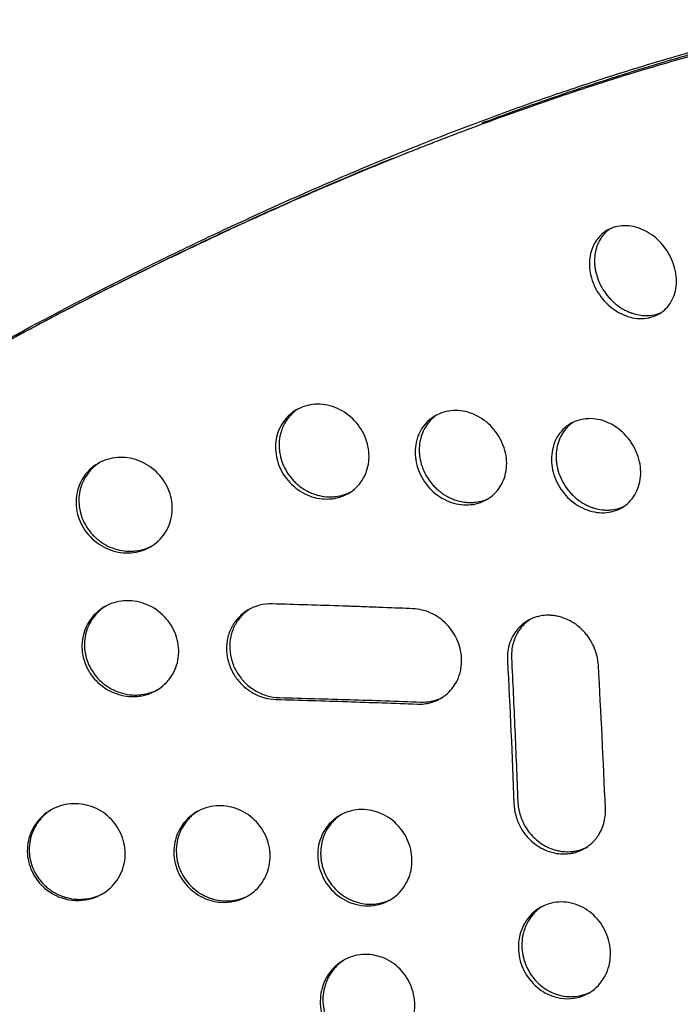
# Model space of a CAD drawing. Units: millimetres. Extents: x -7783 to 6145, y -5044 to 7969.
# Drawn here: x 704 to 939, y 2887 to 3237 of the extents above; entities that cross this region are included whole.
import ezdxf

# ---------------------------------------------------------------- set-up
doc = ezdxf.new("R2010")
doc.units = ezdxf.units.MM
doc.header["$LTSCALE"] = 20
doc.layers.add('2d', color=230, linetype='Continuous')

msp = doc.modelspace()

# ---------------------------------------------------------------- linework, layer by layer
at = {"layer": '2d'}
for points, knots in [([(995.76, 3236.97), (993.23, 3236.44), (990.7, 3235.91), (981.49, 3233.9), (974.77, 3232.33), (961.21, 3228.99), (954.39, 3227.22), (940.63, 3223.45), (933.69, 3221.45), (919.71, 3217.25), (912.67, 3215.04), (898.46, 3210.39), (891.29, 3207.96), (876.86, 3202.87), (869.59, 3200.22), (858.6, 3196.08), (854.92, 3194.68), (849.38, 3192.52), (846.6, 3191.43), (843.35, 3190.14), (841.73, 3189.5), (841.03, 3189.22), (840.56, 3189.03), (840.33, 3188.94), (832.7, 3185.88), (825.26, 3182.81), (810.31, 3176.47), (802.81, 3173.2), (787.74, 3166.46), (780.18, 3163), (765.01, 3155.87), (757.4, 3152.21), (742.14, 3144.71), (734.49, 3140.87), (719.19, 3133.02), (711.53, 3129), (696.19, 3120.81), (688.52, 3116.62), (677.02, 3110.23), (673.18, 3108.08), (667.44, 3104.82), (665.52, 3103.73), (661.7, 3101.54), (659.78, 3100.44), (650.21, 3094.92), (642.56, 3090.42), (627.27, 3081.26), (619.62, 3076.6), (604.35, 3067.13), (596.73, 3062.32), (581.52, 3052.56), (573.93, 3047.61), (558.78, 3037.56), (551.22, 3032.46), (536.15, 3022.13), (528.65, 3016.89), (513.7, 3006.3), (506.27, 3000.95), (495.17, 2992.83), (491.48, 2990.11), (485.97, 2986.01), (484.13, 2984.63), (481.38, 2982.57), (480.46, 2981.88), (479.09, 2980.85), (478.63, 2980.5), (477.71, 2979.81), (477.26, 2979.47), (469.5, 2973.61), (462.25, 2968.03), (447.85, 2956.79), (440.7, 2951.12), (426.51, 2939.69), (419.47, 2933.92), (408.99, 2925.19), (403.77, 2920.81), (398.58, 2916.41), (395.99, 2914.2), (394.7, 2913.09), (393.19, 2911.8), (392.44, 2911.16), (392.12, 2910.88), (391.9, 2910.7), (391.8, 2910.6), (384.75, 2904.54), (377.9, 2898.55), (364.38, 2886.53), (357.71, 2880.5), (344.55, 2868.39), (338.05, 2862.31), (329.96, 2854.61), (328.3, 2853.01), (326.63, 2851.41)], [0.0193287, 0.0193287, 0.0193287, 0.0193287, 0.03125, 0.03125, 0.0625, 0.0625, 0.09375, 0.09375, 0.125, 0.125, 0.15625, 0.15625, 0.1875, 0.1875, 0.21875, 0.21875, 0.234375, 0.234375, 0.2421875, 0.2460938, 0.2480469, 0.2490234, 0.2490234, 0.25, 0.25, 0.28125, 0.28125, 0.3125, 0.3125, 0.34375, 0.34375, 0.375, 0.375, 0.40625, 0.40625, 0.4375, 0.4375, 0.46875, 0.46875, 0.484375, 0.484375, 0.4921875, 0.4921875, 0.5, 0.5, 0.53125, 0.53125, 0.5625, 0.5625, 0.59375, 0.59375, 0.625, 0.625, 0.65625, 0.65625, 0.6875, 0.6875, 0.71875, 0.71875, 0.734375, 0.734375, 0.7421875, 0.7421875, 0.7460937, 0.7460937, 0.7480469, 0.7480469, 0.75, 0.75, 0.78125, 0.78125, 0.8125, 0.8125, 0.84375, 0.84375, 0.859375, 0.8671875, 0.8671875, 0.8710937, 0.8730469, 0.8740234, 0.8745117, 0.8745117, 0.875, 0.875, 0.90625, 0.90625, 0.9375, 0.9375, 0.96875, 0.96875, 0.9769155, 0.9769155, 0.9769155, 0.9769155]), ([(335.82, 2860.35), (341.82, 2866.07), (347.87, 2871.76), (360.11, 2883.05), (366.3, 2888.66), (378.79, 2899.81), (385.1, 2905.35), (397.82, 2916.34), (404.24, 2921.8), (417.18, 2932.63), (423.7, 2938), (433.57, 2946.01), (436.88, 2948.66), (443.5, 2953.95), (446.83, 2956.59), (463.5, 2969.7), (477, 2979.99), (494.09, 2992.64), (497.51, 2995.16), (504.38, 3000.16), (507.83, 3002.65), (518.17, 3010.08), (532.02, 3019.88), (545.99, 3029.47), (556.51, 3036.58), (560.02, 3038.94), (567.05, 3043.62), (570.57, 3045.95), (588.2, 3057.51), (602.36, 3066.51), (620.13, 3077.47), (623.69, 3079.64), (630.81, 3083.96), (634.37, 3086.1), (645.05, 3092.48), (659.3, 3100.85), (673.56, 3108.94), (684.26, 3114.91), (687.83, 3116.89), (694.95, 3120.79), (698.52, 3122.73), (716.31, 3132.32), (730.51, 3139.69), (748.21, 3148.53), (751.75, 3150.28), (758.82, 3153.73), (762.35, 3155.44), (772.92, 3160.51), (779.96, 3163.81), (800.98, 3173.45), (814.89, 3179.54), (832.15, 3186.74), (835.6, 3188.15), (842.48, 3190.94), (845.91, 3192.32), (856.19, 3196.37), (863, 3198.99), (876.56, 3204.03), (883.31, 3206.46), (896.73, 3211.14), (903.41, 3213.39), (916.68, 3217.69), (923.28, 3219.75), (936.39, 3223.67), (942.9, 3225.54), (962.28, 3230.83), (975, 3233.95), (987.58, 3236.7)], [0, 0, 0, 0, 0.0255128, 0.0255128, 0.0510256, 0.0510256, 0.0765383, 0.0765383, 0.1020511, 0.1020511, 0.1275639, 0.1275639, 0.1403203, 0.1403203, 0.1530767, 0.1530767, 0.2041022, 0.2041022, 0.2168586, 0.2168586, 0.229615, 0.229615, 0.2551278, 0.2806406, 0.2806406, 0.293397, 0.293397, 0.3061534, 0.3061534, 0.3571789, 0.3571789, 0.3699353, 0.3699353, 0.3826917, 0.3826917, 0.4082045, 0.4337173, 0.4337173, 0.4464737, 0.4464737, 0.4592301, 0.4592301, 0.5102556, 0.5102556, 0.523012, 0.523012, 0.5357684, 0.5357684, 0.5612812, 0.5612812, 0.6123067, 0.6123067, 0.6250631, 0.6250631, 0.6378195, 0.6378195, 0.6633323, 0.6633323, 0.6888451, 0.6888451, 0.7143579, 0.7143579, 0.7398706, 0.7398706, 0.7653834, 0.7653834, 0.816409, 0.816409, 0.816409, 0.816409]), ([(986.91, 3235.89), (985.05, 3235.47), (983.08, 3235.02), (977.32, 3233.68), (973.29, 3232.72), (964.51, 3230.52), (959.75, 3229.29), (949.48, 3226.53), (943.98, 3225), (932.19, 3221.57), (925.91, 3219.68), (918.4, 3217.33), (917.45, 3217.03), (916.48, 3216.72), (916.36, 3216.69), (916.35, 3216.68), (916.34, 3216.68), (916.34, 3216.68), (916.34, 3216.68), (916.33, 3216.68), (916.31, 3216.67), (916.25, 3216.65), (916.09, 3216.6), (915.55, 3216.43), (915.03, 3216.26), (913.76, 3215.86), (912.85, 3215.57), (908.05, 3214.01), (903.31, 3212.46), (892.01, 3208.62), (885.44, 3206.34), (874.89, 3202.52), (871.71, 3201.35), (868.37, 3200.11)], [0.0692626, 0.0692626, 0.0692626, 0.0692626, 0.078125, 0.078125, 0.09375, 0.09375, 0.109375, 0.109375, 0.125, 0.125, 0.140625, 0.140625, 0.1425781, 0.1428223, 0.1428528, 0.1428528, 0.1428604, 0.1428604, 0.142868, 0.1428833, 0.1429443, 0.1430664, 0.1435547, 0.1445312, 0.1484375, 0.1484375, 0.15625, 0.15625, 0.1875, 0.1875, 0.21875, 0.21875, 0.2313476, 0.2313476, 0.2313476, 0.2313476]), ([(657.84, 3099.32), (658.14, 3099.49), (658.44, 3099.67), (672.94, 3108.04), (687.12, 3115.95), (704.83, 3125.48), (708.37, 3127.37), (715.45, 3131.12), (718.99, 3132.97), (729.6, 3138.47), (736.66, 3142.06), (750.74, 3149.08), (757.76, 3152.52), (768.28, 3157.55), (771.78, 3159.21), (778.78, 3162.48), (782.27, 3164.1), (799.71, 3172.09), (813.56, 3178.14), (830.57, 3185.21), (833.82, 3186.55), (837.08, 3187.87)], [0.4050829, 0.4050829, 0.4050829, 0.4050829, 0.4061664, 0.4061664, 0.4569372, 0.4569372, 0.4696299, 0.4696299, 0.4823226, 0.4823226, 0.507708, 0.507708, 0.5330934, 0.5330934, 0.5457861, 0.5457861, 0.5584788, 0.5584788, 0.6092496, 0.6092496, 0.6213034, 0.6213034, 0.6213034, 0.6213034]), ([(934.57, 3154.29), (933.25, 3156.42), (929.83, 3160.28), (923.21, 3163.66), (916.42, 3163.92), (910.22, 3160.83), (906.62, 3154.63), (906.48, 3146.88), (908.34, 3142.09), (909.69, 3139.92)], [0, 0, 0, 0, 0.135785, 0.270499, 0.406369, 0.54476, 0.720617, 0.861332, 1, 1, 1, 1]), ([(913.94, 3162.53), (913.38, 3162.13), (912.86, 3161.69), (912.05, 3160.88), (911.58, 3160.36), (911.16, 3159.79), (910.88, 3159.4), (910.75, 3159.19), (910.11, 3158.17), (909.69, 3157.3), (909.2, 3155.93), (908.99, 3155.22), (908.8, 3154.37), (908.73, 3153.99), (908.69, 3153.74), (908.67, 3153.62), (908.5, 3152.47), (908.45, 3151.43), (908.52, 3149.86), (908.57, 3149.33), (908.68, 3148.53), (908.74, 3148.13), (908.83, 3147.66), (908.87, 3147.46), (908.9, 3147.33), (908.92, 3147.26), (909.42, 3145.01), (910.28, 3142.93), (911.5, 3140.97)], [0.5166757, 0.5166757, 0.5166757, 0.5166757, 0.5625, 0.5625, 0.59375, 0.609375, 0.609375, 0.625, 0.625, 0.6875, 0.6875, 0.71875, 0.734375, 0.7421875, 0.7421875, 0.75, 0.75, 0.8125, 0.8125, 0.84375, 0.84375, 0.859375, 0.8671875, 0.8710937, 0.8710937, 0.875, 0.875, 1, 1, 1, 1]), ([(909.69, 3139.92), (911.01, 3137.79), (914.47, 3133.96), (921.17, 3130.62), (926.28, 3130.45), (930.88, 3131.7), (934.84, 3134.38), (937.73, 3140.22), (937.79, 3147.33), (935.92, 3152.12), (934.57, 3154.29)], [0, 0, 0, 0, 0.135718, 0.27036, 0.406246, 0.440625, 0.579898, 0.720979, 0.861641, 1, 1, 1, 1]), ([(911.5, 3140.97), (912.12, 3139.96), (912.82, 3139.03), (913.97, 3137.73), (914.37, 3137.31), (914.99, 3136.71), (915.31, 3136.41), (915.64, 3136.13), (915.86, 3135.94), (915.97, 3135.85), (917, 3135.02), (917.95, 3134.38), (919.42, 3133.56), (920.18, 3133.19), (921.07, 3132.82), (921.46, 3132.68), (921.73, 3132.59), (921.86, 3132.54), (923.03, 3132.15), (924.06, 3131.92), (925.61, 3131.73), (926.38, 3131.68), (927.28, 3131.69), (927.72, 3131.71), (927.91, 3131.72), (928.04, 3131.73), (928.11, 3131.74), (929.16, 3131.84), (930.11, 3132.03), (931.46, 3132.47), (931.89, 3132.64), (932.31, 3132.83)], [0, 0, 0, 0, 0.0625, 0.0625, 0.09375, 0.09375, 0.109375, 0.1171875, 0.1171875, 0.125, 0.125, 0.1875, 0.1875, 0.21875, 0.234375, 0.2421875, 0.2421875, 0.25, 0.25, 0.3125, 0.3125, 0.34375, 0.359375, 0.3671875, 0.3710938, 0.3710938, 0.375, 0.375, 0.4375, 0.4375, 0.4680671, 0.4680671, 0.4680671, 0.4680671]), ([(825.41, 3091.25), (824.08, 3093.38), (820.55, 3097.16), (813.57, 3100.3), (806.21, 3100.26), (799.32, 3096.79), (795.1, 3090.22), (794.6, 3082.23), (796.39, 3077.42), (797.73, 3075.26)], [0, 0, 0, 0, 0.13766, 0.27418, 0.410612, 0.548003, 0.721505, 0.860982, 1, 1, 1, 1]), ([(803.03, 3098.51), (802.32, 3098.04), (801.66, 3097.53), (800.67, 3096.6), (800.13, 3096.04), (799.63, 3095.43), (799.3, 3095.01), (799.15, 3094.8), (798.39, 3093.71), (797.88, 3092.79), (797.27, 3091.34), (797.09, 3090.84), (796.78, 3089.83), (796.65, 3089.31), (796.33, 3087.71), (796.23, 3086.63), (796.23, 3085.01), (796.26, 3084.46), (796.34, 3083.64), (796.37, 3083.37), (796.45, 3082.82), (796.5, 3082.55), (796.98, 3080.05), (797.8, 3077.97), (799.02, 3076.01)], [0.5122766, 0.5122766, 0.5122766, 0.5122766, 0.5625, 0.5625, 0.59375, 0.609375, 0.609375, 0.625, 0.625, 0.6875, 0.6875, 0.71875, 0.71875, 0.75, 0.75, 0.8125, 0.8125, 0.84375, 0.84375, 0.859375, 0.859375, 0.875, 0.875, 1, 1, 1, 1]), ([(874.36, 3088.87), (873.04, 3091.01), (869.55, 3094.82), (862.68, 3098.03), (855.49, 3098.08), (848.79, 3094.71), (844.74, 3088.24), (844.32, 3080.31), (846.11, 3075.5), (847.45, 3073.33)], [0, 0, 0, 0, 0.137148, 0.273222, 0.409551, 0.547265, 0.721428, 0.861182, 1, 1, 1, 1]), ([(852.51, 3096.43), (851.85, 3095.99), (851.23, 3095.5), (850.3, 3094.61), (849.77, 3094.06), (849.3, 3093.46), (848.99, 3093.05), (848.83, 3092.84), (848.11, 3091.77), (847.63, 3090.86), (847.04, 3089.43), (846.87, 3088.94), (846.66, 3088.19), (846.59, 3087.94), (846.47, 3087.42), (846.41, 3087.16), (846.17, 3085.84), (846.07, 3084.78), (846.09, 3083.16), (846.12, 3082.62), (846.21, 3081.81), (846.26, 3081.4), (846.33, 3080.99), (846.37, 3080.71), (846.4, 3080.58), (846.87, 3078.23), (847.69, 3076.14), (848.91, 3074.17)], [0.5136628, 0.5136628, 0.5136628, 0.5136628, 0.5625, 0.5625, 0.59375, 0.609375, 0.609375, 0.625, 0.625, 0.6875, 0.6875, 0.71875, 0.71875, 0.734375, 0.734375, 0.75, 0.75, 0.8125, 0.8125, 0.84375, 0.84375, 0.859375, 0.8671875, 0.8671875, 0.875, 0.875, 1, 1, 1, 1]), ([(922.06, 3085.78), (920.75, 3087.93), (917.32, 3091.77), (910.6, 3095.07), (903.6, 3095.22), (897.13, 3091.99), (893.25, 3085.63), (892.91, 3077.74), (894.69, 3072.91), (896.02, 3070.74)], [0, 0, 0, 0, 0.136609, 0.272533, 0.409162, 0.54744, 0.722137, 0.861758, 1, 1, 1, 1]), ([(900.84, 3093.69), (900.24, 3093.28), (899.68, 3092.82), (898.81, 3091.99), (898.47, 3091.63), (897.84, 3090.87), (897.55, 3090.47), (896.71, 3089.21), (896.25, 3088.32), (895.69, 3086.91), (895.45, 3086.18), (895.23, 3085.31), (895.15, 3084.92), (895.1, 3084.67), (895.07, 3084.54), (894.87, 3083.36), (894.79, 3082.3), (894.81, 3080.69), (894.85, 3080.15), (894.94, 3079.34), (894.99, 3078.93), (895.06, 3078.52), (895.11, 3078.25), (895.13, 3078.11), (895.61, 3075.76), (896.43, 3073.66), (897.64, 3071.67)], [0.5162128, 0.5162128, 0.5162128, 0.5162128, 0.5625, 0.5625, 0.59375, 0.59375, 0.625, 0.625, 0.6875, 0.6875, 0.71875, 0.734375, 0.7421875, 0.7421875, 0.75, 0.75, 0.8125, 0.8125, 0.84375, 0.84375, 0.859375, 0.8671875, 0.8671875, 0.875, 0.875, 1, 1, 1, 1]), ([(797.73, 3075.26), (799.06, 3073.13), (802.61, 3069.36), (809.64, 3066.25), (815.18, 3066.3), (820.24, 3067.81), (824.68, 3070.75), (828.13, 3076.95), (828.55, 3084.29), (826.75, 3089.09), (825.41, 3091.25)], [0, 0, 0, 0, 0.137659, 0.274288, 0.410706, 0.444911, 0.582525, 0.721477, 0.861025, 1, 1, 1, 1]), ([(847.45, 3073.33), (848.77, 3071.19), (852.28, 3067.4), (859.19, 3064.21), (864.59, 3064.19), (869.52, 3065.62), (873.83, 3068.49), (877.15, 3074.6), (877.5, 3081.9), (875.69, 3086.71), (874.36, 3088.87)], [0, 0, 0, 0, 0.137176, 0.273438, 0.409935, 0.444227, 0.582306, 0.721635, 0.86126, 1, 1, 1, 1]), ([(896.02, 3070.74), (897.32, 3068.59), (900.78, 3064.75), (907.54, 3061.48), (912.79, 3061.38), (917.58, 3062.73), (921.74, 3065.52), (924.91, 3071.53), (925.18, 3078.79), (923.38, 3083.6), (922.06, 3085.78)], [0, 0, 0, 0, 0.136647, 0.272813, 0.409681, 0.444109, 0.582728, 0.722347, 0.861801, 1, 1, 1, 1]), ([(755.44, 3072.51), (754.1, 3074.65), (750.52, 3078.4), (743.38, 3081.43), (735.81, 3081.27), (728.65, 3077.66), (724.2, 3070.94), (723.58, 3062.86), (725.35, 3058.06), (726.7, 3055.92)], [0, 0, 0, 0, 0.13832, 0.275749, 0.412715, 0.549889, 0.722321, 0.861045, 1, 1, 1, 1]), ([(732.3, 3079.34), (731.53, 3078.85), (730.82, 3078.31), (729.35, 3076.99), (728.63, 3076.17), (726.69, 3073.5), (725.81, 3071.52), (724.87, 3067.19), (724.84, 3064.99), (725.66, 3060.54), (726.48, 3058.45), (727.71, 3056.5)], [0.5108949, 0.5108949, 0.5108949, 0.5108949, 0.5625, 0.5625, 0.625, 0.625, 0.75, 0.75, 0.875, 0.875, 1, 1, 1, 1]), ([(799.02, 3076.01), (799.64, 3075.02), (800.33, 3074.11), (801.49, 3072.84), (801.89, 3072.43), (802.53, 3071.85), (802.75, 3071.66), (803.19, 3071.29), (803.42, 3071.11), (804.58, 3070.22), (805.55, 3069.61), (807.08, 3068.84), (807.6, 3068.61), (808.66, 3068.19), (809.2, 3068.01), (810.85, 3067.53), (811.95, 3067.33), (813.61, 3067.19), (814.43, 3067.16), (815.4, 3067.2), (815.81, 3067.23), (816.09, 3067.26), (816.23, 3067.27), (817.46, 3067.41), (818.51, 3067.64), (820.02, 3068.15), (820.69, 3068.42), (821.35, 3068.73), (821.52, 3068.82)], [0, 0, 0, 0, 0.0625, 0.0625, 0.09375, 0.09375, 0.109375, 0.109375, 0.125, 0.125, 0.1875, 0.1875, 0.21875, 0.21875, 0.25, 0.25, 0.3125, 0.3125, 0.34375, 0.359375, 0.3671875, 0.3671875, 0.375, 0.375, 0.4375, 0.4375, 0.46875, 0.4801641, 0.4801641, 0.4801641, 0.4801641]), ([(726.7, 3055.92), (728.05, 3053.78), (731.65, 3050.05), (738.82, 3047.04), (744.52, 3047.17), (749.75, 3048.77), (754.36, 3051.81), (758.03, 3058.13), (758.57, 3065.57), (756.79, 3070.37), (755.44, 3072.51)], [0, 0, 0, 0, 0.138362, 0.27593, 0.412878, 0.4471, 0.584306, 0.722364, 0.861143, 1, 1, 1, 1]), ([(848.91, 3074.17), (849.52, 3073.18), (850.21, 3072.26), (851.36, 3070.97), (851.76, 3070.56), (852.39, 3069.98), (852.61, 3069.78), (853.04, 3069.41), (853.27, 3069.23), (854.42, 3068.33), (855.38, 3067.71), (856.89, 3066.92), (857.65, 3066.57), (858.44, 3066.26), (858.97, 3066.08), (859.24, 3065.99), (860.59, 3065.58), (861.67, 3065.36), (863.29, 3065.21), (863.82, 3065.18), (864.63, 3065.19), (865.04, 3065.2), (865.44, 3065.23), (865.71, 3065.25), (865.85, 3065.26), (867.04, 3065.39), (868.06, 3065.61), (869.53, 3066.09), (870.01, 3066.28), (870.6, 3066.55), (870.73, 3066.61), (870.86, 3066.68)], [0, 0, 0, 0, 0.0625, 0.0625, 0.09375, 0.09375, 0.109375, 0.109375, 0.125, 0.125, 0.1875, 0.1875, 0.21875, 0.234375, 0.234375, 0.25, 0.25, 0.3125, 0.3125, 0.34375, 0.34375, 0.359375, 0.3671875, 0.3671875, 0.375, 0.375, 0.4375, 0.4375, 0.46875, 0.46875, 0.4772684, 0.4772684, 0.4772684, 0.4772684]), ([(897.64, 3071.67), (898.25, 3070.67), (898.93, 3069.74), (900.06, 3068.44), (900.46, 3068.02), (901.29, 3067.23), (901.72, 3066.85), (903.08, 3065.75), (904.02, 3065.12), (905.5, 3064.32), (906, 3064.08), (906.76, 3063.75), (907.15, 3063.59), (907.54, 3063.45), (907.81, 3063.36), (907.94, 3063.32), (909.12, 3062.94), (910.17, 3062.71), (911.74, 3062.53), (912.27, 3062.5), (913.05, 3062.49), (913.44, 3062.5), (913.84, 3062.52), (914.1, 3062.54), (914.23, 3062.55), (915.39, 3062.66), (916.38, 3062.86), (917.8, 3063.32), (918.26, 3063.5), (918.8, 3063.74), (918.88, 3063.79), (918.97, 3063.83)], [0, 0, 0, 0, 0.0625, 0.0625, 0.09375, 0.09375, 0.125, 0.125, 0.1875, 0.1875, 0.21875, 0.21875, 0.234375, 0.2421875, 0.2421875, 0.25, 0.25, 0.3125, 0.3125, 0.34375, 0.34375, 0.359375, 0.3671875, 0.3671875, 0.375, 0.375, 0.4375, 0.4375, 0.46875, 0.46875, 0.4748289, 0.4748289, 0.4748289, 0.4748289]), ([(727.71, 3056.5), (728.32, 3055.52), (729.02, 3054.61), (730.19, 3053.35), (730.6, 3052.95), (731.24, 3052.38), (731.46, 3052.19), (731.91, 3051.83), (732.14, 3051.65), (734.25, 3050.08), (736.31, 3049.08), (739.67, 3048.17), (740.8, 3047.98), (742.49, 3047.85), (743.33, 3047.83), (744.18, 3047.87), (744.75, 3047.92), (745.03, 3047.94), (746.44, 3048.12), (747.53, 3048.36), (749.1, 3048.89), (749.86, 3049.19), (750.61, 3049.55), (750.88, 3049.69), (750.9, 3049.7), (750.93, 3049.71)], [0, 0, 0, 0, 0.0625, 0.0625, 0.09375, 0.09375, 0.109375, 0.109375, 0.125, 0.125, 0.25, 0.25, 0.3125, 0.3125, 0.34375, 0.359375, 0.359375, 0.375, 0.375, 0.4375, 0.4375, 0.46875, 0.484375, 0.484375, 0.4859367, 0.4859367, 0.4859367, 0.4859367]), ([(757.77, 3021.55), (756.44, 3023.69), (752.85, 3027.44), (745.7, 3030.46), (738.08, 3030.27), (730.86, 3026.63), (726.33, 3019.87), (725.65, 3011.75), (727.41, 3006.93), (728.75, 3004.79)], [0, 0, 0, 0, 0.138379, 0.276116, 0.413433, 0.550741, 0.722926, 0.861294, 1, 1, 1, 1]), ([(734.46, 3028.29), (732.74, 3027.2), (731.28, 3025.84), (728.76, 3022.4), (727.85, 3020.41), (727.11, 3017.14), (726.98, 3016.04), (726.93, 3013.83), (727.02, 3012.72), (727.61, 3009.37), (728.42, 3007.27), (729.65, 3005.31)], [0.5106483, 0.5106483, 0.5106483, 0.5106483, 0.625, 0.625, 0.75, 0.75, 0.8125, 0.8125, 0.875, 0.875, 1, 1, 1, 1]), ([(793.73, 3029.11), (792.2, 3029.16), (790.69, 3028.98), (787.81, 3028.24), (786.44, 3027.68), (783.95, 3026.22), (782.82, 3025.32), (781.35, 3023.78), (780.9, 3023.23), (780.28, 3022.37), (780.09, 3022.08), (779.81, 3021.63), (779.72, 3021.48), (779.59, 3021.25), (779.52, 3021.13), (779.46, 3021.02), (779.42, 3020.94), (779.4, 3020.9), (778.7, 3019.59), (778.2, 3018.21), (777.73, 3016.08), (777.63, 3015.35), (777.54, 3014.25), (777.51, 3013.7), (777.51, 3013.05), (777.52, 3012.73), (777.52, 3012.57), (777.53, 3012.5), (777.53, 3012.45), (777.53, 3012.43), (777.6, 3011.04), (777.84, 3009.61), (778.72, 3006.72), (779.36, 3005.27), (780.22, 3003.87)], [0, 0, 0, 0, 0.125, 0.125, 0.25, 0.25, 0.375, 0.375, 0.4375, 0.4375, 0.46875, 0.46875, 0.484375, 0.484375, 0.492187, 0.496094, 0.496094, 0.5, 0.5, 0.625, 0.625, 0.6875, 0.6875, 0.71875, 0.734375, 0.742187, 0.746094, 0.748047, 0.748047, 0.75, 0.75, 0.875, 0.875, 1, 1, 1, 1]), ([(785.86, 3027.32), (785.44, 3027.05), (785.05, 3026.77), (784.38, 3026.25), (784.1, 3026.02), (783.57, 3025.54), (783.3, 3025.28), (782.55, 3024.51), (782.09, 3023.96), (781.46, 3023.08), (781.26, 3022.79), (780.87, 3022.17), (780.69, 3021.86), (780.18, 3020.9), (779.89, 3020.24), (779.39, 3018.88), (779.19, 3018.18), (778.72, 3016.03), (778.6, 3014.56), (778.74, 3011.58), (779.01, 3010.11), (779.92, 3007.22), (780.55, 3005.84), (781.36, 3004.53)], [0.2700824, 0.2700824, 0.2700824, 0.2700824, 0.3125, 0.3125, 0.34375, 0.34375, 0.375, 0.375, 0.4375, 0.4375, 0.46875, 0.46875, 0.5, 0.5, 0.5625, 0.5625, 0.625, 0.625, 0.75, 0.75, 0.875, 0.875, 1, 1, 1, 1]), ([(843.83, 3027.4), (840.87, 3027.51), (837.32, 3027.66), (831.1, 3027.89), (828.87, 3027.97), (825.31, 3028.1), (824.08, 3028.15), (822.19, 3028.21), (821.23, 3028.25), (820.08, 3028.29), (819.5, 3028.31), (819.21, 3028.32), (819.06, 3028.32), (818.99, 3028.32), (818.95, 3028.33), (818.93, 3028.33), (818.92, 3028.33), (818.92, 3028.33), (810.56, 3028.61), (802.17, 3028.87), (793.73, 3029.11)], [0, 0, 0, 0, 0.25, 0.25, 0.375, 0.375, 0.4375, 0.4375, 0.46875, 0.484375, 0.492188, 0.496094, 0.498047, 0.499023, 0.499512, 0.499756, 0.499756, 0.5, 0.5, 1, 1, 1, 1]), ([(845.43, 2993.44), (846.19, 2993.4), (846.99, 2993.43), (848.65, 2993.62), (849.51, 2993.79), (851.24, 2994.29), (852.12, 2994.63), (853.85, 2995.51), (854.71, 2996.05), (856.33, 2997.36), (857.11, 2998.12), (858.51, 2999.88), (859.14, 3000.88), (860.18, 3003.08), (860.59, 3004.29), (860.98, 3006.23), (861.07, 3006.9), (861.15, 3007.93), (861.17, 3008.28), (861.18, 3008.81), (861.18, 3009.07), (861.17, 3009.38), (861.17, 3009.54), (861.16, 3009.62), (861.16, 3009.65), (861.16, 3009.67), (861.16, 3009.69), (861.11, 3010.9), (860.93, 3012.09), (860.36, 3014.37), (859.98, 3015.47), (859.03, 3017.54), (858.47, 3018.52), (857.54, 3019.87), (857.21, 3020.3), (856.7, 3020.92), (856.53, 3021.13), (856.26, 3021.42), (856.13, 3021.57), (855.97, 3021.74), (855.89, 3021.82), (855.86, 3021.85), (855.83, 3021.88), (855.82, 3021.89), (855.01, 3022.73), (854.13, 3023.48), (852.26, 3024.8), (851.27, 3025.37), (848.19, 3026.77), (846, 3027.31), (843.83, 3027.4)], [0, 0, 0, 0, 0.0625, 0.0625, 0.125, 0.125, 0.1875, 0.1875, 0.25, 0.25, 0.3125, 0.3125, 0.375, 0.375, 0.4375, 0.4375, 0.46875, 0.46875, 0.484375, 0.484375, 0.492188, 0.496094, 0.498047, 0.499023, 0.499512, 0.499512, 0.5, 0.5, 0.5625, 0.5625, 0.625, 0.625, 0.6875, 0.6875, 0.71875, 0.71875, 0.734375, 0.734375, 0.742188, 0.746094, 0.748047, 0.749023, 0.749023, 0.75, 0.75, 0.8125, 0.8125, 0.875, 0.875, 1, 1, 1, 1]), ([(909.87, 3007.23), (909.82, 3008.43), (909.64, 3009.61), (909.06, 3011.89), (908.67, 3012.99), (907.72, 3015.07), (907.16, 3016.05), (906.23, 3017.41), (905.9, 3017.85), (905.39, 3018.48), (905.22, 3018.68), (904.96, 3018.98), (904.83, 3019.13), (904.67, 3019.3), (904.59, 3019.38), (904.56, 3019.42), (904.53, 3019.44), (904.52, 3019.45), (903.71, 3020.3), (902.84, 3021.06), (901, 3022.39), (900.03, 3022.97), (898.01, 3023.92), (896.97, 3024.3), (895.39, 3024.7), (894.86, 3024.81), (894.06, 3024.93), (893.67, 3024.98), (893.2, 3025.02), (892.97, 3025.03), (892.86, 3025.04), (892.8, 3025.04), (892.77, 3025.05), (892.76, 3025.05), (892.75, 3025.05), (891.88, 3025.09), (890.97, 3025.06), (889.09, 3024.81), (888.12, 3024.59), (886.18, 3023.91), (885.21, 3023.45), (883.8, 3022.55), (883.33, 3022.22), (882.66, 3021.67), (882.44, 3021.47), (882.11, 3021.17), (881.95, 3021.02), (881.77, 3020.83), (881.67, 3020.74), (881.63, 3020.69), (881.61, 3020.67), (881.59, 3020.65), (881.59, 3020.65), (880.17, 3019.14), (879.07, 3017.33), (877.68, 3013.34), (877.37, 3011.17), (877.49, 3008.98)], [0, 0, 0, 0, 0.0625, 0.0625, 0.125, 0.125, 0.1875, 0.1875, 0.21875, 0.21875, 0.234375, 0.234375, 0.242188, 0.246094, 0.248047, 0.249023, 0.249023, 0.25, 0.25, 0.3125, 0.3125, 0.375, 0.375, 0.4375, 0.4375, 0.46875, 0.46875, 0.484375, 0.492188, 0.496094, 0.498047, 0.499023, 0.499512, 0.499512, 0.5, 0.5, 0.5625, 0.5625, 0.625, 0.625, 0.6875, 0.6875, 0.71875, 0.71875, 0.734375, 0.734375, 0.742188, 0.746094, 0.748047, 0.749023, 0.749512, 0.749512, 0.75, 0.75, 0.875, 0.875, 1, 1, 1, 1]), ([(885.45, 3023.52), (885.42, 3023.5), (885.39, 3023.49), (884.95, 3023.18), (884.34, 3022.72), (883.77, 3022.2), (883.4, 3021.85), (883.22, 3021.66), (882.33, 3020.72), (881.71, 3019.9), (880.65, 3018.14), (880.21, 3017.19), (879.14, 3014.16), (878.85, 3012.03), (878.95, 3009.8)], [0.6854209, 0.6854209, 0.6854209, 0.6854209, 0.6875, 0.6875, 0.71875, 0.734375, 0.734375, 0.75, 0.75, 0.8125, 0.8125, 0.875, 0.875, 1, 1, 1, 1]), ([(728.75, 3004.79), (730.09, 3002.65), (733.69, 2998.91), (740.88, 2995.92), (746.62, 2996.07), (751.89, 2997.7), (756.55, 3000.76), (760.29, 3007.13), (760.88, 3014.59), (759.12, 3019.4), (757.77, 3021.55)], [0, 0, 0, 0, 0.138407, 0.276279, 0.413563, 0.447841, 0.585074, 0.722898, 0.86136, 1, 1, 1, 1]), ([(878.95, 3009.79), (879.35, 3001.32), (879.75, 2992.84), (880.5, 2975.84), (880.84, 2967.32), (881.16, 2958.77)], [0.0001792, 0.0001792, 0.0001792, 0.0001792, 0.5, 0.5, 1, 1, 1, 1]), ([(729.65, 3005.31), (730.26, 3004.33), (730.96, 3003.42), (732.51, 3001.74), (733.37, 3000.98), (735.24, 2999.59), (736.23, 2998.99), (738.29, 2998), (739.37, 2997.6), (741.61, 2996.99), (742.74, 2996.8), (744.44, 2996.68), (745, 2996.67), (746.14, 2996.7), (746.71, 2996.75), (748.41, 2996.96), (749.5, 2997.2), (751.08, 2997.73), (751.6, 2997.93), (752.42, 2998.3), (752.72, 2998.45), (753.03, 2998.61)], [0, 0, 0, 0, 0.0625, 0.0625, 0.125, 0.125, 0.1875, 0.1875, 0.25, 0.25, 0.3125, 0.3125, 0.34375, 0.34375, 0.375, 0.375, 0.4375, 0.4375, 0.46875, 0.46875, 0.4879239, 0.4879239, 0.4879239, 0.4879239]), ([(780.22, 3003.87), (780.92, 3002.74), (781.8, 3001.6), (783.41, 2999.98), (784, 2999.46), (784.95, 2998.71), (785.28, 2998.47), (785.79, 2998.12), (786.05, 2997.95), (786.36, 2997.76), (786.52, 2997.66), (786.6, 2997.61), (786.63, 2997.59), (786.66, 2997.58), (786.67, 2997.57), (787.99, 2996.8), (789.39, 2996.2), (792.27, 2995.36), (793.76, 2995.13), (795.23, 2995.1)], [0, 0, 0, 0, 0.25, 0.25, 0.375, 0.375, 0.4375, 0.4375, 0.46875, 0.484375, 0.492187, 0.496094, 0.498047, 0.498047, 0.5, 0.5, 0.75, 0.75, 1, 1, 1, 1]), ([(781.36, 3004.53), (781.76, 3003.88), (782.2, 3003.26), (782.9, 3002.38), (783.15, 3002.09), (783.66, 3001.53), (783.92, 3001.26), (784.74, 3000.45), (785.31, 2999.96), (786.52, 2999.04), (787.14, 2998.62), (789.12, 2997.46), (790.5, 2996.86), (793.39, 2996.02), (794.86, 2995.79), (796.34, 2995.75)], [0, 0, 0, 0, 0.125, 0.125, 0.1875, 0.1875, 0.25, 0.25, 0.375, 0.375, 0.5, 0.5, 0.75, 0.75, 1, 1, 1, 1]), ([(796.34, 2995.75), (804.69, 2995.54), (813.06, 2995.31), (829.85, 2994.79), (838.25, 2994.5), (846.7, 2994.19)], [0, 0, 0, 0, 0.5, 0.5, 0.9998002, 0.9998002, 0.9998002, 0.9998002]), ([(846.71, 2994.19), (847.81, 2994.15), (848.88, 2994.22), (850.46, 2994.48), (851.24, 2994.65), (852, 2994.88), (852.51, 2995.05), (852.76, 2995.14), (853.44, 2995.41), (853.85, 2995.59), (854.25, 2995.79)], [0, 0, 0, 0, 0.0625, 0.0625, 0.09375, 0.109375, 0.109375, 0.125, 0.125, 0.1517785, 0.1517785, 0.1517785, 0.1517785]), ([(795.23, 2995.1), (803.69, 2994.88), (820.52, 2994.38), (837.15, 2993.77), (845.43, 2993.44)], [0, 0, 0, 0, 0.499832, 1, 1, 1, 1]), ([(738.88, 2949.36), (737.56, 2951.52), (733.98, 2955.28), (726.78, 2958.25), (719.08, 2958.01), (711.71, 2954.29), (707.01, 2947.44), (706.19, 2939.22), (707.88, 2934.37), (709.19, 2932.21)], [0, 0, 0, 0, 0.138377, 0.276717, 0.414801, 0.552516, 0.724354, 0.861977, 1, 1, 1, 1]), ([(790.45, 2948.49), (789.14, 2950.65), (785.61, 2954.45), (778.52, 2957.49), (770.94, 2957.31), (763.71, 2953.67), (759.12, 2946.88), (758.34, 2938.7), (760.02, 2933.84), (761.33, 2931.68)], [0, 0, 0, 0, 0.138052, 0.275891, 0.413615, 0.55136, 0.72374, 0.861834, 1, 1, 1, 1]), ([(879.81, 2958), (879.86, 2956.32), (880.16, 2954.72), (881.06, 2951.78), (881.67, 2950.44), (882.36, 2949.25)], [0, 0, 0, 0, 0.5, 0.5, 1, 1, 1, 1]), ([(881.16, 2958.77), (881.21, 2958.01), (881.28, 2957.26), (881.53, 2955.76), (881.7, 2955.02), (882.35, 2952.8), (882.96, 2951.39), (883.74, 2950.05)], [0, 0, 0, 0, 0.25, 0.25, 0.5, 0.5, 1, 1, 1, 1]), ([(715.24, 2955.9), (714.42, 2955.4), (713.66, 2954.84), (712.54, 2953.85), (711.94, 2953.27), (711.38, 2952.63), (711.02, 2952.2), (710.84, 2951.98), (709.98, 2950.84), (709.4, 2949.88), (708.68, 2948.37), (708.46, 2947.86), (708.09, 2946.8), (707.93, 2946.26), (707.52, 2944.6), (707.36, 2943.49), (707.29, 2941.8), (707.29, 2941.24), (707.36, 2940.11), (707.42, 2939.54), (707.87, 2936.71), (708.66, 2934.59), (709.87, 2932.6)], [0.5100003, 0.5100003, 0.5100003, 0.5100003, 0.5625, 0.5625, 0.59375, 0.609375, 0.609375, 0.625, 0.625, 0.6875, 0.6875, 0.71875, 0.71875, 0.75, 0.75, 0.8125, 0.8125, 0.84375, 0.84375, 0.875, 0.875, 1, 1, 1, 1]), ([(767.3, 2955.32), (766.51, 2954.83), (765.78, 2954.28), (764.69, 2953.31), (764.3, 2952.92), (763.56, 2952.11), (763.21, 2951.68), (762.2, 2950.33), (761.64, 2949.38), (760.94, 2947.88), (760.73, 2947.37), (760.37, 2946.32), (760.21, 2945.79), (759.56, 2943.04), (759.48, 2940.81), (760.21, 2936.28), (760.99, 2934.16), (762.19, 2932.17)], [0.5105309, 0.5105309, 0.5105309, 0.5105309, 0.5625, 0.5625, 0.59375, 0.59375, 0.625, 0.625, 0.6875, 0.6875, 0.71875, 0.71875, 0.75, 0.75, 0.875, 0.875, 1, 1, 1, 1]), ([(840.95, 2947.01), (839.67, 2949.19), (836.2, 2953.02), (829.24, 2956.14), (821.82, 2956.05), (814.77, 2952.51), (810.31, 2945.8), (809.57, 2937.65), (811.23, 2932.77), (812.52, 2930.59)], [0, 0, 0, 0, 0.137695, 0.275276, 0.412997, 0.55102, 0.723851, 0.862054, 1, 1, 1, 1]), ([(818.38, 2954.17), (817.64, 2953.7), (816.95, 2953.18), (815.92, 2952.24), (815.54, 2951.86), (814.82, 2951.06), (814.48, 2950.64), (813.5, 2949.3), (812.95, 2948.37), (812.28, 2946.88), (812.08, 2946.38), (811.82, 2945.6), (811.73, 2945.34), (811.58, 2944.81), (811.52, 2944.54), (811.2, 2943.17), (811.06, 2942.07), (811, 2940.4), (811.01, 2939.84), (811.08, 2938.72), (811.15, 2938.16), (811.6, 2935.33), (812.37, 2933.19), (813.55, 2931.19)], [0.5122039, 0.5122039, 0.5122039, 0.5122039, 0.5625, 0.5625, 0.59375, 0.59375, 0.625, 0.625, 0.6875, 0.6875, 0.71875, 0.71875, 0.734375, 0.734375, 0.75, 0.75, 0.8125, 0.8125, 0.84375, 0.84375, 0.875, 0.875, 1, 1, 1, 1]), ([(882.36, 2949.25), (882.75, 2948.59), (883.2, 2947.91), (884.25, 2946.54), (884.85, 2945.86), (886.21, 2944.53), (886.97, 2943.89), (888.24, 2943), (888.68, 2942.72), (889.38, 2942.31), (889.61, 2942.18), (889.97, 2941.99), (890.1, 2941.93), (890.28, 2941.84), (890.37, 2941.8), (890.48, 2941.74), (890.54, 2941.72), (890.56, 2941.71), (890.58, 2941.7), (890.58, 2941.7), (891.83, 2941.12), (893.01, 2940.75), (895.2, 2940.27), (896.2, 2940.16), (897.97, 2940.11), (898.75, 2940.17), (899.75, 2940.29), (900.05, 2940.34), (900.47, 2940.42), (900.6, 2940.44), (900.78, 2940.48), (900.88, 2940.5), (900.98, 2940.53), (901.03, 2940.54), (901.05, 2940.54), (901.06, 2940.55), (901.07, 2940.55), (901.07, 2940.55), (901.07, 2940.55), (902.69, 2940.94), (904.26, 2941.61), (906.41, 2943.04), (907.09, 2943.58), (908.04, 2944.49), (908.35, 2944.82), (908.79, 2945.32), (909, 2945.58), (909.24, 2945.89), (909.36, 2946.05), (909.41, 2946.12), (909.44, 2946.17), (909.46, 2946.19), (910.49, 2947.63), (911.26, 2949.24), (912.25, 2952.68), (912.47, 2954.51), (912.38, 2956.36)], [0, 0, 0, 0, 0.0625, 0.0625, 0.125, 0.125, 0.1875, 0.1875, 0.21875, 0.21875, 0.234375, 0.234375, 0.242188, 0.242188, 0.246094, 0.248047, 0.249023, 0.249512, 0.249512, 0.25, 0.25, 0.3125, 0.3125, 0.375, 0.375, 0.4375, 0.4375, 0.46875, 0.46875, 0.484375, 0.484375, 0.492187, 0.496094, 0.498047, 0.499023, 0.499512, 0.499756, 0.499756, 0.5, 0.5, 0.625, 0.625, 0.6875, 0.6875, 0.71875, 0.71875, 0.734375, 0.742188, 0.746094, 0.748047, 0.748047, 0.75, 0.75, 0.875, 0.875, 1, 1, 1, 1]), ([(883.74, 2950.05), (884.71, 2948.38), (885.91, 2946.9), (888.02, 2944.96), (888.76, 2944.37), (889.93, 2943.59), (890.33, 2943.35), (891.14, 2942.89), (891.56, 2942.68), (892.83, 2942.09), (893.69, 2941.77), (895, 2941.41), (895.44, 2941.3), (896.32, 2941.13), (896.77, 2941.07), (898.12, 2940.92), (899, 2940.9), (900.32, 2940.98), (900.75, 2941.03), (901.62, 2941.16), (902.05, 2941.24), (903.33, 2941.55), (904.15, 2941.83), (905.14, 2942.27), (905.35, 2942.37), (905.56, 2942.47)], [0, 0, 0, 0, 0.125, 0.125, 0.1875, 0.1875, 0.21875, 0.21875, 0.25, 0.25, 0.3125, 0.3125, 0.34375, 0.34375, 0.375, 0.375, 0.4375, 0.4375, 0.46875, 0.46875, 0.5, 0.5, 0.5625, 0.5625, 0.5793173, 0.5793173, 0.5793173, 0.5793173]), ([(709.19, 2932.21), (710.51, 2930.05), (714.1, 2926.29), (721.91, 2923.08), (730.34, 2923.81), (737.24, 2928.32), (741.16, 2934.79), (741.9, 2942.36), (740.2, 2947.2), (738.88, 2949.36)], [0, 0, 0, 0, 0.138333, 0.276712, 0.449241, 0.586826, 0.724284, 0.861954, 1, 1, 1, 1]), ([(761.33, 2931.68), (762.63, 2929.51), (766.17, 2925.72), (773.86, 2922.43), (782.15, 2923.08), (788.91, 2927.51), (792.73, 2933.92), (793.44, 2941.46), (791.75, 2946.32), (790.45, 2948.49)], [0, 0, 0, 0, 0.138062, 0.275953, 0.448115, 0.585858, 0.723759, 0.861842, 1, 1, 1, 1]), ([(812.52, 2930.59), (813.8, 2928.42), (817.28, 2924.59), (824.83, 2921.21), (832.93, 2921.76), (839.52, 2926.09), (843.24, 2932.44), (843.91, 2939.96), (842.24, 2944.83), (840.95, 2947.01)], [0, 0, 0, 0, 0.137718, 0.275421, 0.447765, 0.585833, 0.723978, 0.862068, 1, 1, 1, 1]), ([(709.87, 2932.6), (710.48, 2931.62), (711.16, 2930.7), (712.32, 2929.44), (712.72, 2929.04), (713.58, 2928.27), (714.03, 2927.9), (715.43, 2926.86), (716.41, 2926.27), (717.96, 2925.52), (718.48, 2925.3), (719.29, 2925), (719.56, 2924.91), (720.12, 2924.74), (720.4, 2924.66), (721.8, 2924.29), (722.93, 2924.1), (724.63, 2923.99), (725.2, 2923.98), (726.34, 2924.01), (726.91, 2924.06), (728.63, 2924.28), (729.74, 2924.53), (731.74, 2925.2), (732.64, 2925.58), (733.51, 2926.06)], [0, 0, 0, 0, 0.0625, 0.0625, 0.09375, 0.09375, 0.125, 0.125, 0.1875, 0.1875, 0.21875, 0.21875, 0.234375, 0.234375, 0.25, 0.25, 0.3125, 0.3125, 0.34375, 0.34375, 0.375, 0.375, 0.4375, 0.4375, 0.4917776, 0.4917776, 0.4917776, 0.4917776]), ([(762.19, 2932.17), (763.39, 2930.18), (764.91, 2928.48), (767.69, 2926.38), (768.66, 2925.77), (770.18, 2925.01), (770.97, 2924.67), (771.77, 2924.39), (772.32, 2924.21), (772.6, 2924.12), (773.98, 2923.74), (775.09, 2923.55), (776.77, 2923.42), (777.61, 2923.4), (778.46, 2923.44), (779.02, 2923.48), (779.3, 2923.51), (780.71, 2923.68), (781.8, 2923.93), (783.71, 2924.56), (784.54, 2924.92), (785.35, 2925.35)], [0, 0, 0, 0, 0.125, 0.125, 0.1875, 0.1875, 0.21875, 0.234375, 0.234375, 0.25, 0.25, 0.3125, 0.3125, 0.34375, 0.359375, 0.359375, 0.375, 0.375, 0.4375, 0.4375, 0.4888117, 0.4888117, 0.4888117, 0.4888117]), ([(813.55, 2931.19), (814.14, 2930.19), (814.82, 2929.26), (816.32, 2927.54), (817.15, 2926.75), (818.97, 2925.33), (819.92, 2924.71), (821.42, 2923.94), (821.94, 2923.7), (822.72, 2923.39), (822.99, 2923.29), (823.52, 2923.11), (823.79, 2923.02), (825.15, 2922.62), (826.24, 2922.42), (827.88, 2922.27), (828.43, 2922.25), (829.25, 2922.27), (829.53, 2922.28), (830.08, 2922.31), (830.36, 2922.34), (831.73, 2922.49), (832.79, 2922.72), (834.32, 2923.23), (834.83, 2923.42), (835.6, 2923.77), (835.87, 2923.9), (836.15, 2924.04)], [0, 0, 0, 0, 0.0625, 0.0625, 0.125, 0.125, 0.1875, 0.1875, 0.21875, 0.21875, 0.234375, 0.234375, 0.25, 0.25, 0.3125, 0.3125, 0.34375, 0.34375, 0.359375, 0.359375, 0.375, 0.375, 0.4375, 0.4375, 0.46875, 0.46875, 0.4864669, 0.4864669, 0.4864669, 0.4864669]), ([(911.69, 2913.88), (910.44, 2916.08), (907.05, 2919.97), (900.27, 2923.18), (893.04, 2923.2), (886.15, 2919.75), (881.75, 2913.09), (880.99, 2904.91), (882.59, 2899.99), (883.83, 2897.8)], [0, 0, 0, 0, 0.137773, 0.275804, 0.414058, 0.552327, 0.724792, 0.862418, 1, 1, 1, 1]), ([(889.78, 2921.41), (889.11, 2920.98), (888.48, 2920.5), (887.51, 2919.62), (886.95, 2919.06), (886.43, 2918.45), (886.09, 2918.03), (885.93, 2917.82), (885.12, 2916.72), (884.58, 2915.78), (883.91, 2914.3), (883.61, 2913.54), (883.36, 2912.76), (883.21, 2912.22), (883.14, 2911.96), (882.56, 2909.49), (882.48, 2907.25), (883.16, 2902.68), (883.91, 2900.53), (885.06, 2898.5)], [0.5155498, 0.5155498, 0.5155498, 0.5155498, 0.5625, 0.5625, 0.59375, 0.609375, 0.609375, 0.625, 0.625, 0.6875, 0.6875, 0.71875, 0.734375, 0.734375, 0.75, 0.75, 0.875, 0.875, 1, 1, 1, 1]), ([(883.83, 2897.8), (885.08, 2895.59), (888.47, 2891.71), (895.83, 2888.23), (903.76, 2888.69), (910.23, 2892.95), (913.89, 2899.26), (914.57, 2906.79), (912.94, 2911.69), (911.69, 2913.88)], [0, 0, 0, 0, 0.137937, 0.276214, 0.449131, 0.587158, 0.724851, 0.862388, 1, 1, 1, 1]), ([(842.11, 2895.37), (840.86, 2897.57), (837.46, 2901.44), (830.55, 2904.58), (823.11, 2904.49), (815.97, 2900.89), (811.34, 2894.09), (810.43, 2885.83), (811.99, 2880.9), (813.24, 2878.7)], [0, 0, 0, 0, 0.137973, 0.275996, 0.414015, 0.551955, 0.724264, 0.862102, 1, 1, 1, 1]), ([(819.55, 2902.54), (818.79, 2902.06), (818.08, 2901.53), (817.01, 2900.58), (816.62, 2900.19), (816.07, 2899.58), (815.89, 2899.37), (815.53, 2898.95), (815.36, 2898.73), (814.52, 2897.6), (813.95, 2896.65), (813.23, 2895.14), (813.02, 2894.63), (812.74, 2893.84), (812.65, 2893.57), (812.49, 2893.03), (812.41, 2892.76), (811.78, 2890.26), (811.66, 2888.01), (812.3, 2883.42), (813.02, 2881.26), (814.17, 2879.23)], [0.5118979, 0.5118979, 0.5118979, 0.5118979, 0.5625, 0.5625, 0.59375, 0.59375, 0.609375, 0.609375, 0.625, 0.625, 0.6875, 0.6875, 0.71875, 0.71875, 0.734375, 0.734375, 0.75, 0.75, 0.875, 0.875, 1, 1, 1, 1]), ([(885.06, 2898.5), (885.63, 2897.49), (886.28, 2896.55), (887.37, 2895.24), (887.76, 2894.83), (888.36, 2894.23), (888.57, 2894.03), (888.99, 2893.65), (889.21, 2893.47), (890.31, 2892.56), (891.24, 2891.93), (892.7, 2891.14), (893.2, 2890.9), (893.96, 2890.58), (894.22, 2890.47), (894.74, 2890.28), (895, 2890.19), (896.32, 2889.78), (897.38, 2889.56), (898.98, 2889.39), (899.52, 2889.36), (900.59, 2889.36), (901.13, 2889.38), (902.74, 2889.54), (903.78, 2889.76), (905.55, 2890.32), (906.3, 2890.63), (907.03, 2891)], [0, 0, 0, 0, 0.0625, 0.0625, 0.09375, 0.09375, 0.109375, 0.109375, 0.125, 0.125, 0.1875, 0.1875, 0.21875, 0.21875, 0.234375, 0.234375, 0.25, 0.25, 0.3125, 0.3125, 0.34375, 0.34375, 0.375, 0.375, 0.4375, 0.4375, 0.4854741, 0.4854741, 0.4854741, 0.4854741]), ([(813.24, 2878.7), (814.48, 2876.49), (817.89, 2872.63), (825.39, 2869.23), (833.54, 2869.81), (840.25, 2874.21), (844.12, 2880.64), (844.94, 2888.25), (843.36, 2893.17), (842.11, 2895.37)], [0, 0, 0, 0, 0.138027, 0.276104, 0.448626, 0.586518, 0.724321, 0.862114, 1, 1, 1, 1]), ([(525.4, 2502.71), (536.8, 2506), (548.24, 2509.44), (568.26, 2515.73), (576.82, 2518.49), (589.69, 2522.77), (593.99, 2524.22), (600.45, 2526.42), (602.6, 2527.16), (605.83, 2528.28), (607.45, 2528.84), (609.34, 2529.5), (610.28, 2529.83), (610.69, 2529.97), (610.96, 2530.07), (611.09, 2530.11), (619.78, 2533.16), (628.32, 2536.23), (645.38, 2542.52), (653.89, 2545.74), (670.88, 2552.31), (679.37, 2555.67), (692.07, 2560.81), (696.3, 2562.54), (702.63, 2565.17), (705.8, 2566.48), (709.49, 2568.03), (711.07, 2568.7), (712.12, 2569.14), (712.64, 2569.36), (721.63, 2573.16), (730.05, 2576.8), (746.82, 2584.2), (755.18, 2587.96), (771.81, 2595.6), (780.09, 2599.49), (796.56, 2607.36), (804.74, 2611.35), (821, 2619.43), (829.08, 2623.53), (845.14, 2631.82), (853.11, 2636.01), (864.98, 2642.38), (868.92, 2644.51), (876.78, 2648.8), (880.69, 2650.96), (888.47, 2655.29), (892.35, 2657.47), (898.14, 2660.75), (900.07, 2661.84), (902.95, 2663.49), (903.91, 2664.04), (905.83, 2665.15), (906.79, 2665.7), (911.57, 2668.46), (915.37, 2670.68), (922.96, 2675.14), (926.74, 2677.38), (934.26, 2681.89), (938, 2684.15), (945.44, 2688.7), (949.15, 2690.98), (960.2, 2697.85), (967.5, 2702.48), (981.94, 2711.79), (989.08, 2716.49), (1003.2, 2725.95), (1010.17, 2730.72), (1023.93, 2740.29), (1030.7, 2745.1), (1044.07, 2754.79), (1050.67, 2759.66), (1060.4, 2767), (1063.61, 2769.45), (1068.4, 2773.13), (1069.98, 2774.36), (1072.36, 2776.2), (1073.15, 2776.82), (1074.33, 2777.74), (1074.92, 2778.2), (1075.6, 2778.74), (1075.9, 2778.97), (1076.09, 2779.13), (1076.19, 2779.2), (1082.61, 2784.25), (1088.8, 2789.22), (1097.89, 2796.68), (1100.89, 2799.16), (1106.82, 2804.14), (1109.76, 2806.63), (1118.49, 2814.11), (1124.19, 2819.11), (1135.32, 2829.11), (1140.76, 2834.11), (1151.4, 2844.12), (1156.59, 2849.14), (1166.74, 2859.18), (1171.69, 2864.21), (1181.37, 2874.29), (1186.09, 2879.33), (1191.93, 2885.77), (1193.18, 2887.15), (1194.41, 2888.53)], [0.0204243, 0.0204243, 0.0204243, 0.0204243, 0.0625, 0.0625, 0.09375, 0.09375, 0.109375, 0.109375, 0.1171875, 0.1171875, 0.1210937, 0.1230469, 0.1240234, 0.1245117, 0.1245117, 0.125, 0.125, 0.15625, 0.15625, 0.1875, 0.1875, 0.21875, 0.21875, 0.234375, 0.234375, 0.2421875, 0.2460937, 0.2480469, 0.2480469, 0.25, 0.25, 0.28125, 0.28125, 0.3125, 0.3125, 0.34375, 0.34375, 0.375, 0.375, 0.40625, 0.40625, 0.4375, 0.4375, 0.453125, 0.453125, 0.46875, 0.46875, 0.484375, 0.484375, 0.4921875, 0.4921875, 0.4960937, 0.4960937, 0.5, 0.5, 0.515625, 0.515625, 0.53125, 0.53125, 0.546875, 0.546875, 0.5625, 0.5625, 0.59375, 0.59375, 0.625, 0.625, 0.65625, 0.65625, 0.6875, 0.6875, 0.71875, 0.71875, 0.734375, 0.734375, 0.7421875, 0.7421875, 0.7460937, 0.7460937, 0.7480469, 0.7490234, 0.7495117, 0.7495117, 0.75, 0.75, 0.78125, 0.78125, 0.796875, 0.796875, 0.8125, 0.8125, 0.84375, 0.84375, 0.875, 0.875, 0.90625, 0.90625, 0.9375, 0.9375, 0.96875, 0.96875, 0.9773073, 0.9773073, 0.9773073, 0.9773073])]:
    msp.add_open_spline(points, degree=3, knots=knots, dxfattribs=at)
for points in [[(877.49, 3008.98), (878.37, 2992.08), (879.16, 2975.11), (879.81, 2958)], [(912.38, 2956.36), (911.63, 2973.42), (910.79, 2990.37), (909.87, 3007.23)]]:
    msp.add_open_spline(points, degree=3, dxfattribs=at)

doc.saveas('drawing.dxf')
